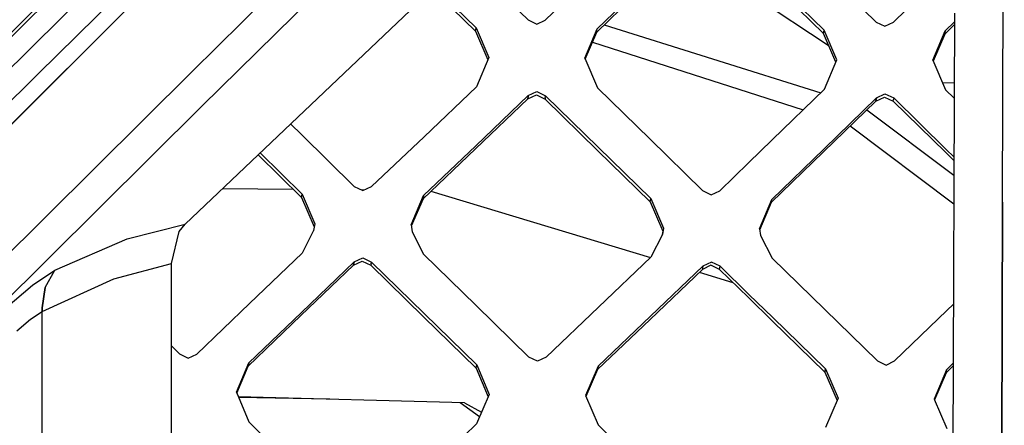
# Model space of a CAD drawing. Units: millimetres. Extents: x -1258 to 1258, y -306 to 3340.
# Drawn here: x 12 to 104, y 1697 to 1735 of the extents above; entities that cross this region are included whole.
import ezdxf

# ---------------------------------------------------------------- set-up
doc = ezdxf.new("R2010")
doc.units = ezdxf.units.MM
doc.layers.add('TFR-TRI', color=7, linetype='CONTINUOUS', true_color=0xffffff)

msp = doc.modelspace()

# ---------------------------------------------------------------- linework, layer by layer
at = {"layer": 'TFR-TRI', "color": 18, "linetype": 'CONTINUOUS'}
for p, q in [((1.393071, 1724.308473), (43.396, 1765.791139)), ((1.393071, 1724.308473), (43.396, 1765.791139)), ((104.00977, 1718.135133), (104.173833, 1766.079469)), ((104.00977, 1718.135133), (104.173833, 1766.079469)), ((28.152348, 1730.37195), (53.855473, 1755.695192)), ((53.855473, 1755.695192), (28.152348, 1730.37195)), ((29.0752, 1727.131959), (55.711918, 1753.340456)), ((55.711918, 1753.340456), (29.0752, 1727.131959)), ((12.051274, 1734.432741), (22.712407, 1744.961793)), ((12.051274, 1734.432741), (22.712407, 1744.961793)), ((13.383305, 1732.874147), (24.265141, 1743.61902)), ((24.265141, 1743.61902), (13.383305, 1732.874147)), ((24.980473, 1741.203004), (13.743657, 1730.135866)), ((24.980473, 1741.203004), (13.743657, 1730.135866)), ((87.777348, 1732.728395), (75.183598, 1741.095338)), ((54.672856, 1740.006715), (59.595708, 1735.192506)), ((66.102543, 1739.928834), (61.213872, 1735.180543)), ((2.500004, 1716.730348), (25.355961, 1739.537721)), ((25.355961, 1739.537721), (2.500004, 1716.730348)), ((70.960942, 1739.110231), (66.07227, 1734.358522)), ((70.960942, 1739.110231), (66.07227, 1734.358522)), ((82.390629, 1739.047975), (87.317387, 1734.234987)), ((82.390629, 1739.047975), (87.317387, 1734.234987)), ((87.243168, 1739.809938), (92.170415, 1734.998415)), ((93.789067, 1734.990114), (98.676762, 1739.745241)), ((50.655278, 1738.082887), (54.691899, 1734.138307)), ((50.843754, 1738.257936), (54.743657, 1734.444215)), ((50.843754, 1738.257936), (54.743657, 1734.444215)), ((66.021977, 1734.052858), (70.910649, 1738.801881)), ((82.337895, 1738.739381), (87.263188, 1733.929323)), ((27.496586, 1716.067995), (49.82227, 1737.307985)), ((99.508305, 1735.830934), (99.332524, 1685.63025)), ((12.051274, 1734.432741), (1.393071, 1723.905885)), ((1.393071, 1723.905885), (12.051274, 1734.432741)), ((54.717778, 1734.291383), (54.743657, 1734.444215)), ((54.717778, 1734.291383), (54.743657, 1734.444215)), ((54.743657, 1734.444215), (55.926274, 1731.684694)), ((54.743657, 1734.444215), (55.926274, 1731.684694)), ((59.595708, 1735.192506), (60.406254, 1734.795534)), ((60.406254, 1734.795534), (61.213872, 1735.180543)), ((66.724614, 1734.735475), (86.989262, 1728.371217)), ((66.724614, 1734.735475), (86.989262, 1728.371217)), ((92.170415, 1734.998415), (92.981938, 1734.602907)), ((92.981938, 1734.602907), (93.789067, 1734.990114)), ((98.592778, 1733.870729), (99.504887, 1734.757692)), ((98.649418, 1734.176149), (99.505375, 1735.009157)), ((98.649418, 1734.176149), (99.505375, 1735.009157)), ((54.691899, 1734.138307), (54.717778, 1734.291383)), ((54.691899, 1734.138307), (54.717778, 1734.291383)), ((54.691899, 1734.138307), (55.835454, 1731.471559)), ((64.909184, 1731.608522), (66.07227, 1734.358522)), ((64.909184, 1731.608522), (66.07227, 1734.358522)), ((64.948735, 1731.516481), (66.021977, 1734.052858)), ((66.021977, 1734.052858), (66.047368, 1734.20569)), ((66.021977, 1734.052858), (66.047368, 1734.20569)), ((66.047368, 1734.20569), (66.07227, 1734.358522)), ((66.047368, 1734.20569), (66.07227, 1734.358522)), ((87.263188, 1733.929323), (87.290043, 1734.082399)), ((87.263188, 1733.929323), (87.290043, 1734.082399)), ((88.410161, 1731.248659), (87.263188, 1733.929323)), ((87.290043, 1734.082399), (87.317387, 1734.234987)), ((87.290043, 1734.082399), (87.317387, 1734.234987)), ((88.501958, 1731.4657), (87.317387, 1734.234987)), ((88.501958, 1731.4657), (87.317387, 1734.234987)), ((97.487309, 1731.423952), (98.649418, 1734.176149)), ((97.487309, 1731.423952), (98.649418, 1734.176149)), ((98.592778, 1733.870729), (97.52393, 1731.339235)), ((98.592778, 1733.870729), (98.621098, 1734.023317)), ((98.592778, 1733.870729), (98.621098, 1734.023317)), ((98.649418, 1734.176149), (98.621098, 1734.023317)), ((98.649418, 1734.176149), (98.621098, 1734.023317)), ((13.383305, 1732.874147), (2.500004, 1722.129762)), ((2.500004, 1722.129762), (13.383305, 1732.874147)), ((65.618657, 1733.099489), (85.34229, 1726.770143)), ((65.618657, 1733.099489), (85.34229, 1726.770143)), ((55.926274, 1731.684694), (54.761723, 1728.942506)), ((64.909184, 1731.608522), (66.09229, 1728.842409)), ((87.33936, 1728.711793), (88.501958, 1731.4657)), ((97.487309, 1731.423952), (98.672856, 1728.654665)), ((2.500004, 1704.891969), (28.152348, 1730.37195)), ((28.152348, 1730.37195), (2.500004, 1704.891969)), ((13.743657, 1730.135866), (2.500004, 1719.072633)), ((13.743657, 1730.135866), (2.500004, 1719.072633)), ((49.860844, 1724.265749), (54.761723, 1728.942506)), ((66.09229, 1728.842409), (71.015629, 1724.035524)), ((98.390141, 1729.314821), (99.485844, 1729.348756)), ((98.390141, 1729.314821), (99.485844, 1729.348756)), ((54.72559, 1723.425905), (59.620122, 1728.108766)), ((54.72559, 1723.425905), (59.620122, 1728.108766)), ((59.56934, 1727.806032), (60.378422, 1728.188356)), ((59.56934, 1727.806032), (59.594731, 1727.957399)), ((59.56934, 1727.806032), (59.594731, 1727.957399)), ((59.620122, 1728.108766), (59.594731, 1727.957399)), ((59.620122, 1728.108766), (59.594731, 1727.957399)), ((59.620122, 1728.108766), (60.428715, 1728.491334)), ((59.620122, 1728.108766), (60.428715, 1728.491334)), ((60.378422, 1728.188356), (61.188481, 1727.791627)), ((60.428715, 1728.491334), (61.238774, 1728.094362)), ((60.428715, 1728.491334), (61.238774, 1728.094362)), ((61.213872, 1727.942995), (61.188481, 1727.791627)), ((61.213872, 1727.942995), (61.188481, 1727.791627)), ((61.213872, 1727.942995), (61.238774, 1728.094362)), ((61.213872, 1727.942995), (61.238774, 1728.094362)), ((61.238774, 1728.094362), (66.161625, 1723.287721)), ((61.238774, 1728.094362), (66.161625, 1723.287721)), ((82.450688, 1723.958375), (87.33936, 1728.711793)), ((92.144047, 1727.59485), (92.951176, 1727.981813)), ((92.199223, 1727.897584), (93.00684, 1728.284547)), ((92.199223, 1727.897584), (93.00684, 1728.284547)), ((92.951176, 1727.981813), (93.7627, 1727.586793)), ((93.00684, 1728.284547), (93.818852, 1727.889284)), ((93.00684, 1728.284547), (93.818852, 1727.889284)), ((99.480473, 1727.867067), (98.672856, 1728.654665)), ((29.0752, 1727.131959), (2.500004, 1700.752809)), ((2.500004, 1700.752809), (29.0752, 1727.131959)), ((54.673833, 1723.125124), (59.56934, 1727.806032)), ((61.188481, 1727.791627), (66.111333, 1722.98694)), ((87.257329, 1722.841188), (92.144047, 1727.59485)), ((87.31104, 1723.141969), (92.199223, 1727.897584)), ((87.31104, 1723.141969), (92.199223, 1727.897584)), ((92.144047, 1727.59485), (92.171879, 1727.746217)), ((92.144047, 1727.59485), (92.171879, 1727.746217)), ((92.199223, 1727.897584), (92.171879, 1727.746217)), ((92.199223, 1727.897584), (92.171879, 1727.746217)), ((93.7627, 1727.586793), (93.79102, 1727.738161)), ((93.7627, 1727.586793), (93.79102, 1727.738161)), ((98.689946, 1722.783082), (93.7627, 1727.586793)), ((93.818852, 1727.889284), (93.79102, 1727.738161)), ((93.818852, 1727.889284), (93.79102, 1727.738161)), ((98.746586, 1723.083864), (93.818852, 1727.889284)), ((98.746586, 1723.083864), (93.818852, 1727.889284)), ((91.294438, 1726.768678), (99.455083, 1720.679323)), ((91.294438, 1726.768678), (99.455083, 1720.679323)), ((37.365727, 1725.457155), (38.412602, 1724.432008)), ((89.759282, 1725.27527), (99.445805, 1717.972047)), ((89.759282, 1725.27527), (99.445805, 1717.972047)), ((38.412602, 1724.432008), (43.330571, 1719.614625)), ((44.954594, 1719.595827), (49.860844, 1724.265749)), ((49.825688, 1718.751588), (54.72559, 1723.425905)), ((49.825688, 1718.751588), (54.72559, 1723.425905)), ((71.015629, 1724.035524), (75.939458, 1719.224245)), ((80.242192, 1721.813844), (82.450688, 1723.958375)), ((34.329594, 1722.569215), (38.400883, 1718.583131)), ((34.515141, 1722.745485), (38.4585, 1718.882692)), ((34.515141, 1722.745485), (38.4585, 1718.882692)), ((49.772465, 1718.452028), (54.673833, 1723.125124)), ((66.111333, 1722.98694), (71.034184, 1718.176881)), ((66.161625, 1723.287721), (71.084477, 1718.476442)), ((66.161625, 1723.287721), (71.084477, 1718.476442)), ((82.366215, 1718.092897), (87.257329, 1722.841188)), ((87.31104, 1723.141969), (82.419438, 1718.392457)), ((87.31104, 1723.141969), (82.419438, 1718.392457)), ((99.460454, 1722.032594), (98.689946, 1722.783082)), ((99.46143, 1722.387331), (98.746586, 1723.083864)), ((99.46143, 1722.387331), (98.746586, 1723.083864)), ((77.559086, 1719.212526), (80.242192, 1721.813844)), ((37.628911, 1719.338991), (30.99854, 1719.400026)), ((37.628911, 1719.338991), (30.99854, 1719.400026)), ((38.400883, 1718.583131), (38.429692, 1718.73279)), ((38.400883, 1718.583131), (38.429692, 1718.73279)), ((38.429692, 1718.73279), (38.4585, 1718.882692)), ((38.429692, 1718.73279), (38.4585, 1718.882692)), ((38.4585, 1718.882692), (39.633305, 1716.116823)), ((38.4585, 1718.882692), (39.633305, 1716.116823)), ((43.330571, 1719.614625), (44.142094, 1719.216188)), ((44.27393, 1719.277467), (44.012211, 1719.280153)), ((44.27393, 1719.277467), (44.012211, 1719.280153)), ((44.142094, 1719.216188), (44.954594, 1719.595827)), ((48.646977, 1716.020143), (49.825688, 1718.751588)), ((48.646977, 1716.020143), (49.825688, 1718.751588)), ((49.825688, 1718.751588), (49.799321, 1718.60193)), ((49.825688, 1718.751588), (49.799321, 1718.60193)), ((50.508305, 1719.1532), (71.066411, 1712.947633)), ((50.508305, 1719.1532), (71.066411, 1712.947633)), ((75.939458, 1719.224245), (76.750493, 1718.828249)), ((76.750493, 1718.828249), (77.559086, 1719.212526)), ((38.400883, 1718.583131), (39.576176, 1715.81775)), ((49.772465, 1718.452028), (48.668461, 1715.894411)), ((49.799321, 1718.60193), (49.772465, 1718.452028)), ((49.799321, 1718.60193), (49.772465, 1718.452028)), ((71.034184, 1718.176881), (71.059086, 1718.326784)), ((71.034184, 1718.176881), (71.059086, 1718.326784)), ((71.034184, 1718.176881), (72.216313, 1715.420778)), ((71.059086, 1718.326784), (71.084477, 1718.476442)), ((71.059086, 1718.326784), (71.084477, 1718.476442)), ((71.084477, 1718.476442), (72.267094, 1715.71985)), ((71.084477, 1718.476442), (72.267094, 1715.71985)), ((81.254887, 1715.64612), (82.419438, 1718.392457)), ((81.254887, 1715.64612), (82.419438, 1718.392457)), ((82.366215, 1718.092897), (81.275883, 1715.520387)), ((82.366215, 1718.092897), (82.392583, 1718.242555)), ((82.366215, 1718.092897), (82.392583, 1718.242555)), ((82.392583, 1718.242555), (82.419438, 1718.392457)), ((82.392583, 1718.242555), (82.419438, 1718.392457)), ((103.932622, 1695.715211), (104.00977, 1718.135133)), ((104.00977, 1718.135133), (103.932622, 1695.715211)), ((22.080083, 1714.718629), (27.496586, 1716.067995)), ((22.080083, 1714.718629), (27.496586, 1716.067995)), ((26.943364, 1715.378297), (27.496586, 1716.067995)), ((39.633305, 1716.116823), (39.525395, 1715.480104)), ((39.633305, 1716.116823), (39.525395, 1715.480104)), ((48.646977, 1716.020143), (48.757329, 1715.372194)), ((26.219243, 1712.40027), (26.943364, 1715.378297)), ((39.525395, 1715.480104), (38.454106, 1713.378053)), ((39.576176, 1715.81775), (39.515629, 1715.461061)), ((48.757329, 1715.372194), (49.822758, 1713.262086)), ((72.171391, 1715.115602), (71.101567, 1712.980836)), ((72.216313, 1715.420778), (72.16602, 1715.105836)), ((72.267094, 1715.71985), (72.171391, 1715.115602)), ((72.267094, 1715.71985), (72.171391, 1715.115602)), ((81.254887, 1715.64612), (81.356938, 1715.030641)), ((81.356938, 1715.030641), (82.437993, 1712.88318)), ((15.303227, 1711.782838), (22.080083, 1714.718629)), ((15.303227, 1711.782838), (22.080083, 1714.718629)), ((33.531254, 1708.657106), (38.454106, 1713.378053)), ((49.822758, 1713.262086), (54.744145, 1708.453737)), ((20.835454, 1710.958375), (26.219243, 1712.40027)), ((20.835454, 1710.958375), (26.219243, 1712.40027)), ((26.220708, 1685.638307), (26.219243, 1712.40027)), ((38.344731, 1707.526002), (43.270024, 1712.245241)), ((38.402836, 1707.824342), (43.3252, 1712.543825)), ((38.402836, 1707.824342), (43.3252, 1712.543825)), ((43.270024, 1712.245241), (44.082036, 1712.627077)), ((43.270024, 1712.245241), (43.297856, 1712.394655)), ((43.270024, 1712.245241), (43.297856, 1712.394655)), ((43.3252, 1712.543825), (43.297856, 1712.394655)), ((43.3252, 1712.543825), (43.297856, 1712.394655)), ((43.3252, 1712.543825), (44.137211, 1712.925661)), ((43.3252, 1712.543825), (44.137211, 1712.925661)), ((44.082036, 1712.627077), (44.895024, 1712.229127)), ((44.137211, 1712.925661), (44.949711, 1712.527711)), ((44.137211, 1712.925661), (44.949711, 1712.527711)), ((44.922368, 1712.378541), (44.895024, 1712.229127)), ((44.922368, 1712.378541), (44.895024, 1712.229127)), ((44.922368, 1712.378541), (44.949711, 1712.527711)), ((44.922368, 1712.378541), (44.949711, 1712.527711)), ((44.949711, 1712.527711), (49.871098, 1707.718874)), ((44.949711, 1712.527711), (49.871098, 1707.718874)), ((71.101567, 1712.980836), (66.197758, 1708.301149)), ((76.771489, 1712.531618), (75.962407, 1712.149538)), ((76.771489, 1712.531618), (75.962407, 1712.149538)), ((77.582036, 1712.135377), (76.771489, 1712.531618)), ((77.582036, 1712.135377), (76.771489, 1712.531618)), ((82.437993, 1712.88318), (87.364262, 1708.078737)), ((13.232426, 1710.3761), (15.303227, 1711.782838)), ((13.232426, 1710.3761), (15.303227, 1711.782838)), ((14.396977, 1710.151491), (15.303227, 1711.782838)), ((14.396977, 1710.151491), (15.303227, 1711.782838)), ((44.895024, 1712.229127), (49.817875, 1707.420534)), ((75.910649, 1711.851198), (71.013676, 1707.166139)), ((75.962407, 1712.149538), (71.064458, 1707.464479)), ((75.962407, 1712.149538), (71.064458, 1707.464479)), ((75.620122, 1711.573122), (78.77686, 1710.620241)), ((75.620122, 1711.573122), (78.77686, 1710.620241)), ((76.720219, 1712.233278), (75.910649, 1711.851198)), ((75.936528, 1712.000368), (75.910649, 1711.851198)), ((75.936528, 1712.000368), (75.910649, 1711.851198)), ((75.962407, 1712.149538), (75.936528, 1712.000368)), ((75.962407, 1712.149538), (75.936528, 1712.000368)), ((77.530766, 1711.836793), (76.720219, 1712.233278)), ((77.530766, 1711.836793), (77.556157, 1711.986207)), ((77.530766, 1711.836793), (77.556157, 1711.986207)), ((80.223637, 1709.207643), (77.530766, 1711.836793)), ((77.556157, 1711.986207), (77.582036, 1712.135377)), ((77.556157, 1711.986207), (77.582036, 1712.135377)), ((80.275883, 1709.505983), (77.582036, 1712.135377)), ((80.275883, 1709.505983), (77.582036, 1712.135377)), ((14.11475, 1707.911012), (20.835454, 1710.958375)), ((14.11475, 1707.911012), (20.835454, 1710.958375)), ((10.692875, 1708.215211), (13.232426, 1710.3761)), ((10.692875, 1708.215211), (13.232426, 1710.3761)), ((14.115239, 1708.257692), (14.396977, 1710.151491)), ((14.396977, 1710.151491), (14.115239, 1708.257692)), ((80.275883, 1709.505983), (82.507817, 1707.330446)), ((80.275883, 1709.505983), (82.507817, 1707.330446)), ((28.605473, 1703.920534), (33.531254, 1708.657106)), ((82.454594, 1707.032106), (80.223637, 1709.207643)), ((99.41309, 1708.604127), (98.806157, 1708.014284)), ((13.042485, 1707.201784), (14.11475, 1707.911012)), ((13.042485, 1707.201784), (14.11475, 1707.911012)), ((14.113286, 1688.90027), (14.11475, 1707.911012)), ((14.113286, 1688.90027), (14.11475, 1707.911012)), ((14.11475, 1707.911012), (14.115239, 1708.257692)), ((14.115239, 1708.257692), (14.11475, 1707.911012)), ((33.476079, 1703.091676), (38.402836, 1707.824342)), ((33.476079, 1703.091676), (38.402836, 1707.824342)), ((49.871098, 1707.718874), (54.79102, 1702.904665)), ((49.871098, 1707.718874), (54.79102, 1702.904665)), ((54.744145, 1708.453737), (59.664555, 1703.642213)), ((66.197758, 1708.301149), (61.289067, 1703.625124)), ((87.364262, 1708.078737), (92.29102, 1703.284059)), ((98.806157, 1708.014284), (93.911137, 1703.273317)), ((11.744633, 1706.10901), (13.042485, 1707.201784)), ((11.744633, 1706.10901), (13.042485, 1707.201784)), ((33.417485, 1702.794557), (38.344731, 1707.526002)), ((49.817875, 1707.420534), (54.739262, 1702.60779)), ((71.013676, 1707.166139), (66.111333, 1702.488405)), ((71.064458, 1707.464479), (66.161625, 1702.785524)), ((71.064458, 1707.464479), (66.161625, 1702.785524)), ((82.454594, 1707.032106), (87.378911, 1702.237672)), ((82.507817, 1707.330446), (87.43311, 1702.534547)), ((82.507817, 1707.330446), (87.43311, 1702.534547)), ((26.219731, 1704.678834), (26.981938, 1703.933473)), ((26.981938, 1703.933473), (27.794438, 1703.536745)), ((27.794438, 1703.536745), (28.605473, 1703.920534)), ((32.298344, 1700.34778), (33.476079, 1703.091676)), ((32.298344, 1700.34778), (33.476079, 1703.091676)), ((33.476079, 1703.091676), (33.446782, 1702.942995)), ((33.476079, 1703.091676), (33.446782, 1702.942995)), ((60.476567, 1703.244752), (59.664555, 1703.642213)), ((61.289067, 1703.625124), (60.476567, 1703.244752)), ((92.29102, 1703.284059), (93.103032, 1702.88904)), ((93.103032, 1702.88904), (93.911137, 1703.273317)), ((99.393559, 1703.058473), (98.774418, 1702.458375)), ((99.393559, 1703.058473), (98.774418, 1702.458375)), ((32.332036, 1700.267702), (33.417485, 1702.794557)), ((33.417485, 1702.794557), (33.446782, 1702.942995)), ((33.417485, 1702.794557), (33.446782, 1702.942995)), ((54.739262, 1702.60779), (54.765141, 1702.756227)), ((54.739262, 1702.60779), (54.765141, 1702.756227)), ((54.739262, 1702.60779), (55.878422, 1699.933961)), ((54.765141, 1702.756227), (54.79102, 1702.904665)), ((54.765141, 1702.756227), (54.79102, 1702.904665)), ((54.79102, 1702.904665), (55.96729, 1700.140749)), ((54.79102, 1702.904665), (55.96729, 1700.140749)), ((66.161625, 1702.785524), (64.983403, 1700.054079)), ((66.161625, 1702.785524), (64.983403, 1700.054079)), ((66.111333, 1702.488405), (65.021489, 1699.964967)), ((66.136723, 1702.637086), (66.111333, 1702.488405)), ((66.136723, 1702.637086), (66.111333, 1702.488405)), ((66.161625, 1702.785524), (66.136723, 1702.637086)), ((66.161625, 1702.785524), (66.136723, 1702.637086)), ((87.405766, 1702.38611), (87.378911, 1702.237672)), ((87.405766, 1702.38611), (87.378911, 1702.237672)), ((87.378911, 1702.237672), (88.526372, 1699.568727)), ((87.405766, 1702.38611), (87.43311, 1702.534547)), ((87.405766, 1702.38611), (87.43311, 1702.534547)), ((87.43311, 1702.534547), (88.616215, 1699.780153)), ((87.43311, 1702.534547), (88.616215, 1699.780153)), ((98.774418, 1702.458375), (97.609868, 1699.715944)), ((98.774418, 1702.458375), (97.609868, 1699.715944)), ((98.717778, 1702.1615), (97.644536, 1699.635866)), ((99.392583, 1702.816041), (98.717778, 1702.1615)), ((98.746098, 1702.309938), (98.717778, 1702.1615)), ((98.746098, 1702.309938), (98.717778, 1702.1615)), ((98.746098, 1702.309938), (98.774418, 1702.458375)), ((98.746098, 1702.309938), (98.774418, 1702.458375)), ((32.298344, 1700.34778), (33.474614, 1697.575563)), ((53.651372, 1699.35779), (32.476079, 1699.929079)), ((41.059575, 1699.697633), (32.508305, 1699.852174)), ((55.065434, 1698.043581), (53.259282, 1699.368288)), ((53.651372, 1699.35779), (55.253911, 1698.482057)), ((53.651372, 1699.35779), (55.253911, 1698.482057)), ((55.96729, 1700.140749), (54.78809, 1697.398805)), ((64.983403, 1700.054079), (66.160161, 1697.296754)), ((88.616215, 1699.780153), (87.4502, 1697.04236)), ((97.609868, 1699.715944), (98.79395, 1696.954469)), ((33.474614, 1697.575563), (38.395024, 1692.750612)), ((49.864262, 1692.660524), (54.78809, 1697.398805)), ((66.160161, 1697.296754), (71.082036, 1692.478639))]:
    msp.add_line(p, q, dxfattribs=at)

doc.saveas('drawing.dxf')
